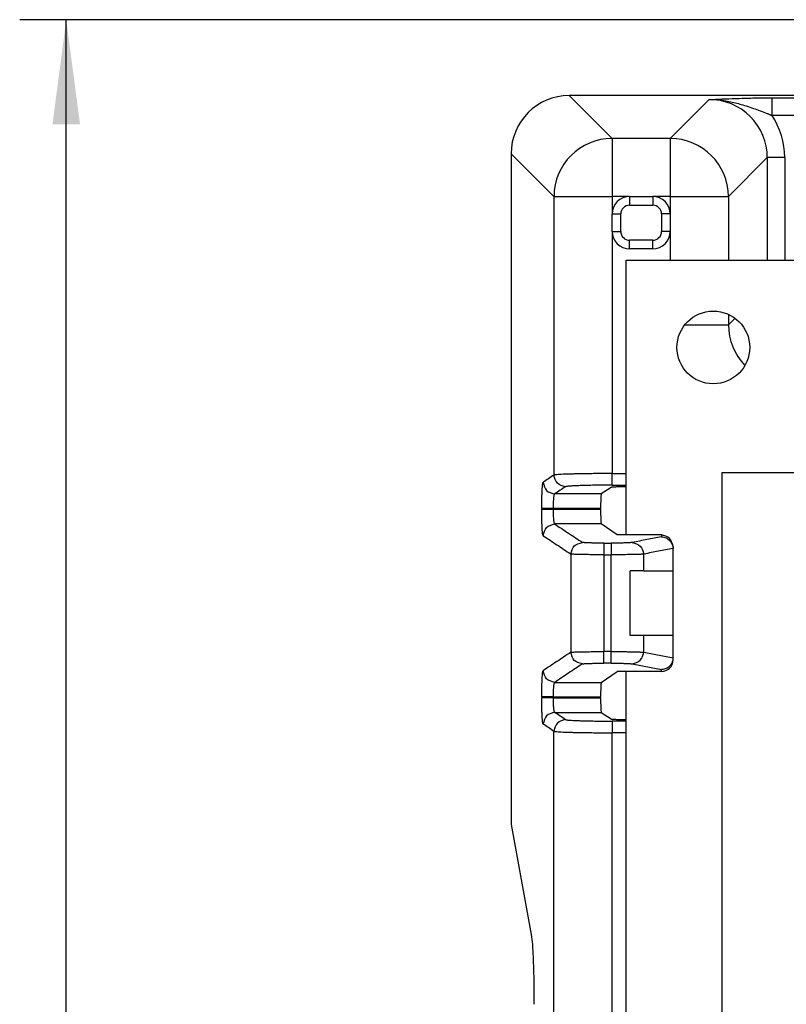
# Model space of a CAD drawing. Units: inches. Extents: x -5.1 to 4.7, y -5 to 12.4.
# Drawn here: x -4.9 to -3.6, y 3 to 4.7 of the extents above; entities that cross this region are included whole.
import ezdxf

# ---------------------------------------------------------------- set-up
doc = ezdxf.new("R2010")
doc.units = ezdxf.units.IN
doc.header["$MEASUREMENT"] = 0
doc.layers.add('1', color=7, linetype='Continuous')

# ---------------------------------------------------------------- blocks, each defined once
blk = doc.blocks.new('PWB__35', base_point=(-3.8941, -1.4495))
at = {"color": 7, "linetype": 'Continuous'}
for p, q in [((-3.8941, 4.3005), (-2.1441, 4.3005)), ((-3.8941, 3.8284), (-3.8941, 4.3005)), ((-3.7291, 3.9355), (-2.3091, 3.9355)), ((-3.7291, -1.0845), (-3.7291, 3.9355)), ((-3.8941, -0.733), (-3.8941, 3.5928))]:
    blk.add_line(p, q, dxfattribs=at)
blk.add_circle((-3.7441, 4.1505), 0.0625, dxfattribs=at)
blk = doc.blocks.new('58613__36', base_point=(-4.0916, -1.8543))
at = {"color": 7, "linetype": 'Continuous'}
for p, q in [((-3.2728, 4.5835), (-3.9917, 4.5835)), ((-4.0916, 4.4837), (-4.0916, 3.3299)), ((-3.8881, 4.41), (-3.8481, 4.41)), ((-3.9181, 4.3499), (-3.9181, 4.38)), ((-3.8181, 4.38), (-3.8181, 4.3499)), ((-3.8481, 4.3199), (-3.8881, 4.3199)), ((-3.9197, 3.9097), (-3.9366, 3.8984)), ((-3.9379, 3.8717), (-3.9379, 3.8735)), ((-3.9091, 3.8284), (-3.9366, 3.8468)), ((-3.8334, 3.8282), (-3.9091, 3.8284)), ((-3.8134, 3.8081), (-3.8134, 3.8049)), ((-3.8134, 3.8048), (-3.8134, 3.8049)), ((-3.8134, 3.7663), (-3.8134, 3.8048)), ((-3.8638, 3.7663), (-3.8868, 3.7663)), ((-3.8868, 3.6549), (-3.8868, 3.7663)), ((-3.8638, 3.7663), (-3.8134, 3.7663)), ((-3.8134, 3.6549), (-3.8134, 3.7663)), ((-3.8638, 3.6549), (-3.8868, 3.6549)), ((-3.8134, 3.6549), (-3.8638, 3.6549)), ((-3.8134, 3.6164), (-3.8134, 3.6549)), ((-3.8134, 3.6163), (-3.8134, 3.6164)), ((-3.8134, 3.6131), (-3.8134, 3.6163)), ((-3.9366, 3.5744), (-3.9091, 3.5928)), ((-3.8334, 3.593), (-3.9091, 3.5928)), ((-3.9379, 3.5477), (-3.9379, 3.5495)), ((-3.9366, 3.5228), (-3.9197, 3.5115)), ((-4.0916, 3.3299), (-4.057, 3.1408))]:
    blk.add_line(p, q, dxfattribs=at)
at = {"color": 124, "linetype": 'Continuous'}
for p, q in [((-3.9917, 4.5835), (-3.9181, 4.5099)), ((-3.8181, 4.5099), (-3.7512, 4.5768)), ((-3.8181, 4.5099), (-3.9181, 4.5099)), ((-3.9181, 4.5099), (-3.9181, 4.41)), ((-3.8181, 4.5099), (-3.8181, 4.41)), ((-4.0916, 4.4837), (-4.018, 4.41)), ((-3.7182, 4.41), (-3.6513, 4.4769)), ((-3.6513, 4.4769), (-3.6513, 4.3005)), ((-3.6214, 4.4769), (-3.6214, 4.3005)), ((-4.018, 4.41), (-4.018, 3.9309)), ((-4.018, 4.41), (-3.9181, 4.41)), ((-3.9181, 4.41), (-3.9181, 4.38)), ((-3.8881, 4.41), (-3.9181, 4.41)), ((-3.8881, 4.41), (-3.8881, 4.395)), ((-3.8481, 4.41), (-3.8481, 4.395)), ((-3.8181, 4.41), (-3.8481, 4.41)), ((-3.8181, 4.41), (-3.7182, 4.41)), ((-3.8181, 4.41), (-3.8181, 4.38)), ((-3.7182, 4.41), (-3.7182, 4.3005)), ((-3.8881, 4.395), (-3.8481, 4.395)), ((-3.9181, 4.38), (-3.9031, 4.38)), ((-3.9031, 4.3499), (-3.9031, 4.38)), ((-3.8331, 4.38), (-3.8331, 4.3499)), ((-3.8181, 4.38), (-3.8331, 4.38)), ((-3.9181, 4.3499), (-3.9181, 3.9335)), ((-3.9181, 4.3499), (-3.9031, 4.3499)), ((-3.8181, 4.3499), (-3.8331, 4.3499)), ((-3.8181, 4.3499), (-3.8181, 4.3005)), ((-3.8881, 4.3199), (-3.8881, 4.3349)), ((-3.8481, 4.3349), (-3.8881, 4.3349)), ((-3.8481, 4.3199), (-3.8481, 4.3349)), ((-3.7182, 4.2074), (-3.7182, 4.1891)), ((-3.7067, 4.2006), (-3.7182, 4.1891)), ((-3.9181, 3.9335), (-3.8941, 3.9335)), ((-3.9181, 3.9135), (-3.8941, 3.9135)), ((-3.9366, 3.8984), (-4.0166, 3.8984)), ((-4.0389, 3.8735), (-4.0389, 3.8717)), ((-3.9379, 3.8735), (-4.0189, 3.8735)), ((-4.0189, 3.8735), (-4.0189, 3.8717)), ((-3.9379, 3.8717), (-4.0189, 3.8717)), ((-3.9366, 3.8468), (-4.0166, 3.8468)), ((-3.8334, 3.8282), (-3.8334, 3.8249)), ((-3.9322, 3.8139), (-3.9199, 3.8139)), ((-3.9891, 3.7951), (-3.9891, 3.6261)), ((-3.9322, 3.7939), (-3.9322, 3.6273)), ((-3.9322, 3.7939), (-3.9199, 3.7939)), ((-3.9199, 3.6273), (-3.9199, 3.7939)), ((-3.8638, 3.7663), (-3.8638, 3.795)), ((-3.8638, 3.6262), (-3.8638, 3.6549)), ((-3.9199, 3.6273), (-3.9322, 3.6273)), ((-3.8638, 3.6262), (-3.8134, 3.6163)), ((-3.9199, 3.6073), (-3.9322, 3.6073)), ((-3.8835, 3.6063), (-3.8334, 3.5963)), ((-3.8334, 3.593), (-3.8334, 3.5963)), ((-4.0166, 3.5744), (-3.9366, 3.5744)), ((-4.0389, 3.5495), (-4.0389, 3.5477)), ((-4.0189, 3.5495), (-3.9379, 3.5495)), ((-4.0189, 3.5495), (-4.0189, 3.5477)), ((-4.0189, 3.5477), (-3.9379, 3.5477)), ((-4.0166, 3.5228), (-3.9366, 3.5228)), ((-3.8941, 3.5077), (-3.9181, 3.5077)), ((-4.018, -0.6305), (-4.018, 3.4903)), ((-3.8941, 3.4877), (-3.9181, 3.4877)), ((-3.9181, -0.6279), (-3.9181, 3.4877))]:
    blk.add_line(p, q, dxfattribs=at)
at = {"color": 7, "linetype": 'Continuous'}
for centre, radius, start, end in [((-3.9917, 4.4837), 0.0999, 90, 180), ((-3.8881, 4.38), 0.03, 90, 180), ((-3.8481, 4.38), 0.03, 0, 90), ((-3.8881, 4.3499), 0.03, -180, -90), ((-3.8481, 4.3499), 0.03, -90, 0), ((-3.8335, 3.6131), 0.0201, -89.8077, 0.0173)]:
    blk.add_arc(centre, radius, start, end, dxfattribs=at)
at = {"color": 124, "linetype": 'Continuous'}
for centre, radius, start, end in [((-3.7511, 4.477), 0.0998, -0.0469, 90.0469), ((-3.7513, 4.477), 0.1299, -0.0111, 34.1216), ((-3.9178, 4.4098), 0.1001, 90.1569, 179.8431), ((-3.8184, 4.4098), 0.1001, 0.1569, 89.8431), ((-3.8881, 4.38), 0.015, 90, 180), ((-3.8481, 4.38), 0.015, 0, 90), ((-3.8881, 4.3499), 0.015, 180, -90), ((-3.8481, 4.3499), 0.015, -90, 0), ((-3.6181, 4.1894), 0.1001, -179.8431, -135.7415)]:
    blk.add_arc(centre, radius, start, end, dxfattribs=at)
for points, knots in [([(-3.7512, 4.5768), (-3.7439, 4.5771), (-3.7287, 4.5778), (-3.706, 4.5787), (-3.6813, 4.5794), (-3.663, 4.5797), (-3.6498, 4.5798), (-3.646, 4.5798), (-3.6437, 4.5798)], [0, 0, 0, 0, 0.0219611, 0.0456254, 0.0680188, 0.0960735, 0.100727, 0.1074995, 0.1074995, 0.1074995, 0.1074995]), ([(-3.7512, 4.5768), (-3.7469, 4.5768), (-3.7384, 4.5767), (-3.7261, 4.5753), (-3.7145, 4.5732), (-3.7037, 4.5706), (-3.6928, 4.5675), (-3.6813, 4.5638), (-3.6693, 4.5596), (-3.6604, 4.5563), (-3.6545, 4.554), (-3.6521, 4.5531), (-3.6501, 4.5523), (-3.6487, 4.5517), (-3.6472, 4.551), (-3.646, 4.5505), (-3.6448, 4.5501), (-3.6441, 4.5499), (-3.6437, 4.5498)], [0, 0, 0, 0, 0.012975, 0.0253647, 0.0371406, 0.0482355, 0.0585514, 0.0713653, 0.0842568, 0.0967515, 0.0999759, 0.1031177, 0.1045791, 0.1062564, 0.1078137, 0.1093602, 0.1104463, 0.111535, 0.111535, 0.111535, 0.111535]), ([(-3.6437, 4.5798), (-3.643, 4.5798), (-3.6417, 4.5798), (-3.5788, 4.5798), (-3.4552, 4.5798), (-3.3323, 4.5798), (-3.2708, 4.5798)], [0, 0, 0, 0, 0.0020739, 0.0041463, 0.1885402, 0.3729342, 0.3729342, 0.3729342, 0.3729342]), ([(-3.6437, 4.5798), (-3.6437, 4.5791), (-3.6437, 4.577), (-3.6437, 4.5726), (-3.6437, 4.5662), (-3.6437, 4.5584), (-3.6437, 4.5528), (-3.6437, 4.5498)], [0, 0, 0, 0, 0.00196267, 0.006514, 0.01307926, 0.02108373, 0.02995269, 0.02995269, 0.02995269, 0.02995269]), ([(-3.6437, 4.5498), (-3.643, 4.5498), (-3.6417, 4.5498), (-3.5761, 4.5497), (-3.4469, 4.5499), (-3.3185, 4.5498), (-3.2543, 4.5498)], [0, 0, 0, 0, 0.0020662, 0.0041339, 0.1967847, 0.3894356, 0.3894356, 0.3894356, 0.3894356]), ([(-3.6214, 4.4769), (-3.6243, 4.4769), (-3.6299, 4.4769), (-3.6378, 4.4769), (-3.6441, 4.4769), (-3.6485, 4.4769), (-3.6507, 4.4769), (-3.6513, 4.4769)], [0, 0, 0, 0, 0.00887023, 0.0168763, 0.02344315, 0.0279957, 0.02995889, 0.02995889, 0.02995889, 0.02995889]), ([(-3.7932, 4.1891), (-3.7892, 4.1891), (-3.7814, 4.1891), (-3.77, 4.1891), (-3.7593, 4.1891), (-3.7491, 4.1891), (-3.7397, 4.1891), (-3.7314, 4.1891), (-3.7251, 4.1891), (-3.7209, 4.1891), (-3.7189, 4.1891), (-3.7182, 4.1891)], [0, 0, 0, 0, 0.01206708, 0.0235394, 0.03423221, 0.04397333, 0.05415338, 0.0625151, 0.06886607, 0.07306016, 0.07500083, 0.07500083, 0.07500083, 0.07500083]), ([(-4.018, 3.9309), (-4.021, 3.9288), (-4.0272, 3.9247), (-4.0334, 3.9206), (-4.0365, 3.9185), (-4.0366, 3.9184), (-4.0366, 3.9184)], [0, 0, 0, 0, 0.01111337, 0.02222673, 0.02231554, 0.02240434, 0.02240434, 0.02240434, 0.02240434]), ([(-3.9181, 3.9335), (-3.9226, 3.9335), (-3.9315, 3.9335), (-3.9439, 3.9334), (-3.9549, 3.9333), (-3.964, 3.9332), (-3.9717, 3.9331), (-3.9781, 3.9329), (-3.983, 3.9328), (-3.9885, 3.9327), (-3.9949, 3.9325), (-4.002, 3.9322), (-4.0079, 3.932), (-4.0122, 3.9317), (-4.0149, 3.9314), (-4.0165, 3.9312), (-4.0174, 3.9311), (-4.0178, 3.9309), (-4.018, 3.9309)], [0, 0, 0, 0, 0.01345229, 0.02667232, 0.03722568, 0.0463757, 0.05411698, 0.06044408, 0.06535151, 0.06883371, 0.07718675, 0.0843629, 0.0902874, 0.09488611, 0.09712614, 0.09861532, 0.09950859, 0.09996317, 0.09996317, 0.09996317, 0.09996317]), ([(-3.998, 3.9109), (-4.0033, 3.9122), (-4.0138, 3.915), (-4.0166, 3.9256), (-4.018, 3.9309)], [0, 0, 0, 0, 0.01516849, 0.03034483, 0.03034483, 0.03034483, 0.03034483]), ([(-3.9181, 3.9135), (-3.9181, 3.9137), (-3.9181, 3.9145), (-3.9181, 3.9161), (-3.9181, 3.9185), (-3.9181, 3.9216), (-3.9181, 3.9253), (-3.9181, 3.9293), (-3.9181, 3.9321), (-3.9181, 3.9335)], [0, 0, 0, 0, 0.00068238, 0.00232775, 0.00479292, 0.00793471, 0.01160991, 0.01567535, 0.01998782, 0.01998782, 0.01998782, 0.01998782]), ([(-4.0389, 3.8735), (-4.0389, 3.8755), (-4.0389, 3.8797), (-4.0388, 3.8854), (-4.0387, 3.8904), (-4.0386, 3.8945), (-4.0385, 3.898), (-4.0384, 3.9008), (-4.0383, 3.903), (-4.0382, 3.9052), (-4.0381, 3.9076), (-4.0379, 3.91), (-4.0377, 3.912), (-4.0376, 3.9136), (-4.0375, 3.9148), (-4.0373, 3.9156), (-4.0372, 3.9164), (-4.0371, 3.9172), (-4.0369, 3.9178), (-4.0368, 3.9182), (-4.0366, 3.9184), (-4.0366, 3.9184)], [0, 0, 0, 0, 0.00624983, 0.01238462, 0.0171323, 0.02124324, 0.02471648, 0.02755098, 0.02974563, 0.03129922, 0.03429928, 0.03676694, 0.03875232, 0.04030546, 0.04147624, 0.04231435, 0.0428692, 0.04389082, 0.04455573, 0.04494557, 0.04514634, 0.04514634, 0.04514634, 0.04514634]), ([(-4.0366, 3.9184), (-4.0352, 3.9131), (-4.0325, 3.9026), (-4.0219, 3.8998), (-4.0166, 3.8984)], [0, 0, 0, 0, 0.01517634, 0.03034484, 0.03034484, 0.03034484, 0.03034484]), ([(-3.9181, 3.9135), (-3.9209, 3.9135), (-3.926, 3.9135), (-3.9331, 3.9135), (-3.9416, 3.9134), (-3.9514, 3.9133), (-3.9626, 3.9131), (-3.9722, 3.9128), (-3.9798, 3.9125), (-3.9854, 3.9122), (-3.9894, 3.912), (-3.9921, 3.9118), (-3.9943, 3.9116), (-3.9962, 3.9114), (-3.9975, 3.911), (-3.998, 3.9109)], [0, 0, 0, 0, 0.00831403, 0.01547225, 0.02133799, 0.03358294, 0.04490218, 0.05506965, 0.06234573, 0.06782856, 0.07175902, 0.07437757, 0.07592407, 0.07843116, 0.08000898, 0.08000898, 0.08000898, 0.08000898]), ([(-4.0189, 3.8735), (-4.0189, 3.8745), (-4.0189, 3.8768), (-4.0188, 3.8809), (-4.0186, 3.8857), (-4.0183, 3.8901), (-4.018, 3.8933), (-4.0177, 3.8952), (-4.0175, 3.8964), (-4.0173, 3.8973), (-4.0171, 3.898), (-4.0168, 3.8983), (-4.0166, 3.8984)], [0, 0, 0, 0, 0.00304922, 0.00688345, 0.01251, 0.01740053, 0.02013173, 0.02202471, 0.02322683, 0.02388259, 0.02469634, 0.02526413, 0.02526413, 0.02526413, 0.02526413]), ([(-3.998, 3.9109), (-4.0011, 3.9088), (-4.0072, 3.9047), (-4.0134, 3.9006), (-4.0166, 3.8985), (-4.0166, 3.8985), (-4.0166, 3.8984)], [0, 0, 0, 0, 0.01111337, 0.02222673, 0.02231554, 0.02240434, 0.02240434, 0.02240434, 0.02240434]), ([(-4.0189, 3.8735), (-4.0209, 3.8735), (-4.0246, 3.8735), (-4.0298, 3.8735), (-4.0341, 3.8735), (-4.037, 3.8735), (-4.0384, 3.8735), (-4.0389, 3.8735)], [0, 0, 0, 0, 0.00591349, 0.01125087, 0.01562877, 0.0186638, 0.01997259, 0.01997259, 0.01997259, 0.01997259]), ([(-4.0366, 3.8268), (-4.0367, 3.827), (-4.0371, 3.8277), (-4.0373, 3.8294), (-4.0377, 3.8321), (-4.038, 3.8359), (-4.0382, 3.8407), (-4.0385, 3.8464), (-4.0387, 3.8527), (-4.0388, 3.8591), (-4.0389, 3.8655), (-4.0389, 3.8697), (-4.0389, 3.8717)], [0, 0, 0, 0, 0.00085939, 0.00226694, 0.00510817, 0.00898916, 0.01383638, 0.01952502, 0.02587209, 0.0327509, 0.03888569, 0.04513552, 0.04513552, 0.04513552, 0.04513552]), ([(-4.0189, 3.8717), (-4.0209, 3.8717), (-4.0246, 3.8717), (-4.0298, 3.8717), (-4.0341, 3.8717), (-4.037, 3.8717), (-4.0384, 3.8717), (-4.0389, 3.8717)], [0, 0, 0, 0, 0.00591349, 0.01125087, 0.01562877, 0.0186638, 0.01997259, 0.01997259, 0.01997259, 0.01997259]), ([(-4.0166, 3.8468), (-4.0168, 3.8469), (-4.0171, 3.8472), (-4.0173, 3.8482), (-4.0177, 3.8497), (-4.018, 3.8518), (-4.0183, 3.8551), (-4.0186, 3.8595), (-4.0188, 3.8641), (-4.0189, 3.8683), (-4.0189, 3.8706), (-4.0189, 3.8717)], [0, 0, 0, 0, 0.00056779, 0.00138155, 0.00298919, 0.00516242, 0.00786304, 0.01275357, 0.01838012, 0.02178801, 0.02526357, 0.02526357, 0.02526357, 0.02526357]), ([(-4.0366, 3.8268), (-4.0352, 3.8321), (-4.0325, 3.8426), (-4.0219, 3.8454), (-4.0166, 3.8468)], [0, 0, 0, 0, 0.01517634, 0.03034484, 0.03034484, 0.03034484, 0.03034484]), ([(-4.0166, 3.8468), (-4.0166, 3.8467), (-4.0166, 3.8467), (-4.0086, 3.8414), (-3.9928, 3.8309), (-3.977, 3.8204), (-3.9691, 3.8151)], [0, 0, 0, 0, 0.0000888, 0.00017761, 0.02863311, 0.05708861, 0.05708861, 0.05708861, 0.05708861]), ([(-4.0366, 3.8268), (-4.0366, 3.8268), (-4.0365, 3.8267), (-4.0286, 3.8214), (-4.0128, 3.8109), (-3.997, 3.8004), (-3.9891, 3.7951)], [0, 0, 0, 0, 0.0000888, 0.00017761, 0.02863311, 0.0570886, 0.0570886, 0.0570886, 0.0570886]), ([(-3.9891, 3.7951), (-3.9877, 3.8004), (-3.985, 3.811), (-3.9744, 3.8137), (-3.9691, 3.8151)], [0, 0, 0, 0, 0.01517634, 0.03034484, 0.03034484, 0.03034484, 0.03034484]), ([(-3.9322, 3.8139), (-3.9335, 3.8139), (-3.9359, 3.8139), (-3.9392, 3.8139), (-3.9427, 3.8139), (-3.9465, 3.814), (-3.9503, 3.814), (-3.9535, 3.8141), (-3.9558, 3.8142), (-3.9581, 3.8142), (-3.9603, 3.8143), (-3.9626, 3.8144), (-3.9644, 3.8145), (-3.9657, 3.8146), (-3.9666, 3.8147), (-3.9675, 3.8148), (-3.9683, 3.8148), (-3.9689, 3.815), (-3.9691, 3.8151)], [0, 0, 0, 0, 0.00386623, 0.0071928, 0.0099157, 0.01453919, 0.01841335, 0.02153499, 0.02390084, 0.02550757, 0.02835319, 0.03061598, 0.03235959, 0.0336476, 0.03454349, 0.03511056, 0.03638335, 0.03700462, 0.03700462, 0.03700462, 0.03700462]), ([(-3.9322, 3.8139), (-3.9322, 3.8136), (-3.9322, 3.8129), (-3.9322, 3.8113), (-3.9322, 3.8089), (-3.9322, 3.8058), (-3.9322, 3.8021), (-3.9322, 3.7981), (-3.9322, 3.7953), (-3.9322, 3.7939)], [0, 0, 0, 0, 0.00068238, 0.00232775, 0.00479292, 0.00793471, 0.01160991, 0.01567535, 0.01998782, 0.01998782, 0.01998782, 0.01998782]), ([(-3.8835, 3.8149), (-3.8837, 3.8149), (-3.8845, 3.8148), (-3.886, 3.8146), (-3.8883, 3.8145), (-3.8911, 3.8144), (-3.8937, 3.8143), (-3.8979, 3.8141), (-3.904, 3.814), (-3.9108, 3.8139), (-3.9162, 3.8139), (-3.9188, 3.8139), (-3.9199, 3.8139)], [0, 0, 0, 0, 0.00077931, 0.00214316, 0.00478754, 0.00769812, 0.01046613, 0.01268209, 0.02023128, 0.02874442, 0.03294244, 0.03647011, 0.03647011, 0.03647011, 0.03647011]), ([(-3.9199, 3.8139), (-3.9199, 3.8136), (-3.9199, 3.8129), (-3.9199, 3.8113), (-3.9199, 3.8089), (-3.9199, 3.8058), (-3.9199, 3.8021), (-3.9199, 3.7981), (-3.9199, 3.7953), (-3.9199, 3.7939)], [0, 0, 0, 0, 0.00068238, 0.00232775, 0.00479292, 0.00793471, 0.01160991, 0.01567535, 0.01998782, 0.01998782, 0.01998782, 0.01998782]), ([(-3.8334, 3.8249), (-3.8417, 3.8232), (-3.8582, 3.8199), (-3.8748, 3.8167), (-3.8832, 3.815), (-3.8834, 3.815), (-3.8835, 3.8149)], [0, 0, 0, 0, 0.02526163, 0.05052326, 0.05077269, 0.05102212, 0.05102212, 0.05102212, 0.05102212]), ([(-3.8835, 3.8149), (-3.8783, 3.8135), (-3.8678, 3.8107), (-3.8651, 3.8002), (-3.8638, 3.795)], [0, 0, 0, 0, 0.01497914, 0.03010775, 0.03010775, 0.03010775, 0.03010775]), ([(-3.9322, 3.7939), (-3.9332, 3.7939), (-3.9355, 3.7939), (-3.9391, 3.7939), (-3.9431, 3.7939), (-3.948, 3.7939), (-3.9532, 3.794), (-3.9584, 3.794), (-3.9628, 3.7941), (-3.9664, 3.7941), (-3.9692, 3.7942), (-3.9724, 3.7943), (-3.976, 3.7944), (-3.98, 3.7945), (-3.9834, 3.7946), (-3.9858, 3.7947), (-3.9874, 3.7949), (-3.9882, 3.7949), (-3.9888, 3.795), (-3.989, 3.7951), (-3.9891, 3.7951)], [0, 0, 0, 0, 0.00315142, 0.00679235, 0.01085604, 0.01527576, 0.0212895, 0.02650257, 0.03091219, 0.03451556, 0.03730989, 0.03929232, 0.04403396, 0.04810487, 0.05146431, 0.05407172, 0.05534871, 0.05619702, 0.05670443, 0.05695963, 0.05695963, 0.05695963, 0.05695963]), ([(-3.8638, 3.795), (-3.8642, 3.7949), (-3.8653, 3.7948), (-3.8668, 3.7947), (-3.8686, 3.7946), (-3.8708, 3.7945), (-3.8739, 3.7944), (-3.8782, 3.7943), (-3.8853, 3.7941), (-3.8954, 3.794), (-3.9054, 3.7939), (-3.9138, 3.7939), (-3.9178, 3.7939), (-3.9199, 3.7939)], [0, 0, 0, 0, 0.00118899, 0.00328627, 0.00457846, 0.0066981, 0.00979405, 0.01401531, 0.01951098, 0.0311409, 0.04425538, 0.04961999, 0.05615503, 0.05615503, 0.05615503, 0.05615503]), ([(-3.8134, 3.8049), (-3.8218, 3.8033), (-3.8384, 3.8), (-3.8551, 3.7967), (-3.8636, 3.795), (-3.8637, 3.795), (-3.8638, 3.795)], [0, 0, 0, 0, 0.02541628, 0.05083257, 0.05108201, 0.05133145, 0.05133145, 0.05133145, 0.05133145]), ([(-3.9891, 3.6261), (-3.9931, 3.6234), (-4.001, 3.6182), (-4.0128, 3.6103), (-4.0247, 3.6023), (-4.0326, 3.5971), (-4.0366, 3.5944)], [0, 0, 0, 0, 0.01427215, 0.0285443, 0.04281645, 0.0570886, 0.0570886, 0.0570886, 0.0570886]), ([(-3.9891, 3.6261), (-3.9889, 3.6261), (-3.9884, 3.6263), (-3.9874, 3.6263), (-3.9858, 3.6265), (-3.9834, 3.6266), (-3.98, 3.6267), (-3.976, 3.6269), (-3.9722, 3.6269), (-3.9686, 3.627), (-3.9649, 3.6271), (-3.9601, 3.6271), (-3.9542, 3.6272), (-3.9484, 3.6273), (-3.943, 3.6273), (-3.9379, 3.6273), (-3.9342, 3.6273), (-3.9322, 3.6273)], [0, 0, 0, 0, 0.0006224, 0.00165484, 0.00288047, 0.00549625, 0.00886761, 0.01295268, 0.01770931, 0.0201863, 0.02382578, 0.02862267, 0.03457197, 0.04166867, 0.04586583, 0.05099555, 0.05695876, 0.05695876, 0.05695876, 0.05695876]), ([(-3.9691, 3.6061), (-3.9744, 3.6075), (-3.985, 3.6102), (-3.9877, 3.6208), (-3.9891, 3.6261)], [0, 0, 0, 0, 0.01516849, 0.03034483, 0.03034483, 0.03034483, 0.03034483]), ([(-3.9322, 3.6073), (-3.9322, 3.6076), (-3.9322, 3.6083), (-3.9322, 3.6099), (-3.9322, 3.6123), (-3.9322, 3.6154), (-3.9322, 3.6191), (-3.9322, 3.6231), (-3.9322, 3.6259), (-3.9322, 3.6273)], [0, 0, 0, 0, 0.00068238, 0.00232775, 0.00479292, 0.00793471, 0.01160991, 0.01567535, 0.01998782, 0.01998782, 0.01998782, 0.01998782]), ([(-3.9199, 3.6273), (-3.9179, 3.6273), (-3.914, 3.6273), (-3.9071, 3.6273), (-3.8997, 3.6272), (-3.8926, 3.6272), (-3.8873, 3.6271), (-3.8822, 3.627), (-3.877, 3.6269), (-3.8717, 3.6267), (-3.8678, 3.6265), (-3.8653, 3.6264), (-3.8642, 3.6263), (-3.8638, 3.6262)], [0, 0, 0, 0, 0.00597192, 0.01188609, 0.02077797, 0.02791039, 0.03323149, 0.03668933, 0.04327562, 0.04870135, 0.05286063, 0.0548023, 0.05615499, 0.05615499, 0.05615499, 0.05615499]), ([(-3.9199, 3.6073), (-3.9199, 3.6076), (-3.9199, 3.6083), (-3.9199, 3.6099), (-3.9199, 3.6123), (-3.9199, 3.6154), (-3.9199, 3.6191), (-3.9199, 3.6231), (-3.9199, 3.6259), (-3.9199, 3.6273)], [0, 0, 0, 0, 0.00068238, 0.00232775, 0.00479292, 0.00793471, 0.01160991, 0.01567535, 0.01998782, 0.01998782, 0.01998782, 0.01998782]), ([(-3.8835, 3.6063), (-3.8783, 3.6077), (-3.8678, 3.6105), (-3.8651, 3.621), (-3.8638, 3.6262)], [0, 0, 0, 0, 0.01497914, 0.03010776, 0.03010776, 0.03010776, 0.03010776]), ([(-3.9691, 3.6061), (-3.969, 3.6061), (-3.9688, 3.6062), (-3.9681, 3.6063), (-3.967, 3.6065), (-3.9654, 3.6066), (-3.9634, 3.6067), (-3.9613, 3.6068), (-3.9594, 3.6069), (-3.9578, 3.607), (-3.9562, 3.607), (-3.9544, 3.6071), (-3.952, 3.6071), (-3.9492, 3.6072), (-3.9458, 3.6072), (-3.9427, 3.6073), (-3.94, 3.6073), (-3.9377, 3.6073), (-3.935, 3.6073), (-3.9332, 3.6073), (-3.9322, 3.6073)], [0, 0, 0, 0, 0.00026315, 0.0008476, 0.00189159, 0.00370127, 0.0057777, 0.00791306, 0.00989892, 0.01152663, 0.01281481, 0.01462728, 0.01696208, 0.0198173, 0.02319105, 0.02708147, 0.02906588, 0.03139954, 0.0340554, 0.03700639, 0.03700639, 0.03700639, 0.03700639]), ([(-3.9199, 3.6073), (-3.9188, 3.6073), (-3.9162, 3.6073), (-3.9108, 3.6073), (-3.904, 3.6072), (-3.8972, 3.6071), (-3.8921, 3.6069), (-3.8886, 3.6067), (-3.8861, 3.6066), (-3.8845, 3.6064), (-3.8837, 3.6063), (-3.8835, 3.6063)], [0, 0, 0, 0, 0.00352226, 0.00771605, 0.01624811, 0.02381738, 0.02809434, 0.03161855, 0.03432197, 0.03568795, 0.03647006, 0.03647006, 0.03647006, 0.03647006]), ([(-4.0389, 3.5495), (-4.0389, 3.5506), (-4.0389, 3.5532), (-4.0388, 3.5573), (-4.0388, 3.5621), (-4.0387, 3.5672), (-4.0386, 3.5719), (-4.0384, 3.5756), (-4.0383, 3.5785), (-4.0382, 3.5812), (-4.038, 3.584), (-4.0378, 3.5867), (-4.0377, 3.5888), (-4.0375, 3.5904), (-4.0374, 3.5915), (-4.0372, 3.5926), (-4.0371, 3.5935), (-4.0367, 3.5942), (-4.0366, 3.5944)], [0, 0, 0, 0, 0.00347496, 0.00764911, 0.01238464, 0.01800547, 0.02270912, 0.0264939, 0.02935795, 0.03129922, 0.03474617, 0.03747983, 0.03957978, 0.04112537, 0.04219564, 0.04286917, 0.04440388, 0.04513763, 0.04513763, 0.04513763, 0.04513763]), ([(-4.0166, 3.5744), (-4.0219, 3.5758), (-4.0325, 3.5786), (-4.0352, 3.5891), (-4.0366, 3.5944)], [0, 0, 0, 0, 0.01516849, 0.03034484, 0.03034484, 0.03034484, 0.03034484]), ([(-3.9691, 3.6061), (-3.9731, 3.6035), (-3.981, 3.5982), (-3.9929, 3.5903), (-4.0048, 3.5824), (-4.0127, 3.5771), (-4.0166, 3.5744)], [0, 0, 0, 0, 0.01427215, 0.0285443, 0.04281645, 0.0570886, 0.0570886, 0.0570886, 0.0570886]), ([(-4.0189, 3.5495), (-4.0189, 3.5506), (-4.0189, 3.5529), (-4.0188, 3.5565), (-4.0187, 3.5599), (-4.0185, 3.5629), (-4.0184, 3.5651), (-4.0182, 3.5673), (-4.018, 3.5694), (-4.0177, 3.5715), (-4.0173, 3.573), (-4.0171, 3.574), (-4.0168, 3.5743), (-4.0166, 3.5744)], [0, 0, 0, 0, 0.00347556, 0.00688346, 0.01070845, 0.0137381, 0.01596998, 0.01740085, 0.02010148, 0.0222747, 0.02388235, 0.0246961, 0.0252639, 0.0252639, 0.0252639, 0.0252639]), ([(-4.0189, 3.5495), (-4.0209, 3.5495), (-4.0246, 3.5495), (-4.0298, 3.5495), (-4.0341, 3.5495), (-4.037, 3.5495), (-4.0384, 3.5495), (-4.0389, 3.5495)], [0, 0, 0, 0, 0.00591349, 0.01125087, 0.01562877, 0.0186638, 0.01997259, 0.01997259, 0.01997259, 0.01997259]), ([(-4.0366, 3.5028), (-4.0367, 3.503), (-4.0371, 3.5037), (-4.0373, 3.5051), (-4.0376, 3.5072), (-4.0378, 3.5096), (-4.038, 3.512), (-4.0381, 3.5144), (-4.0383, 3.5177), (-4.0385, 3.5224), (-4.0387, 3.5287), (-4.0388, 3.5346), (-4.0388, 3.5399), (-4.0389, 3.544), (-4.0389, 3.5466), (-4.0389, 3.5477)], [0, 0, 0, 0, 0.00073375, 0.00226846, 0.0044292, 0.00691818, 0.00948449, 0.01187557, 0.0138382, 0.01952684, 0.02587391, 0.03275271, 0.03748824, 0.0416624, 0.04513735, 0.04513735, 0.04513735, 0.04513735]), ([(-4.0189, 3.5477), (-4.0209, 3.5477), (-4.0246, 3.5477), (-4.0298, 3.5477), (-4.0341, 3.5477), (-4.037, 3.5477), (-4.0384, 3.5477), (-4.0389, 3.5477)], [0, 0, 0, 0, 0.00591349, 0.01125087, 0.01562877, 0.0186638, 0.01997259, 0.01997259, 0.01997259, 0.01997259]), ([(-4.0166, 3.5228), (-4.0168, 3.5229), (-4.0171, 3.5232), (-4.0173, 3.5242), (-4.0177, 3.5257), (-4.018, 3.5278), (-4.0183, 3.5305), (-4.0185, 3.5334), (-4.0186, 3.5363), (-4.0188, 3.5388), (-4.0188, 3.5414), (-4.0189, 3.5443), (-4.0189, 3.5466), (-4.0189, 3.5477)], [0, 0, 0, 0, 0.00056779, 0.00138155, 0.00298919, 0.00516242, 0.00786304, 0.01098674, 0.01394822, 0.01649669, 0.01838042, 0.02178831, 0.02526387, 0.02526387, 0.02526387, 0.02526387]), ([(-4.0166, 3.5228), (-4.0219, 3.5214), (-4.0325, 3.5186), (-4.0352, 3.5081), (-4.0366, 3.5028)], [0, 0, 0, 0, 0.01516849, 0.03034484, 0.03034484, 0.03034484, 0.03034484]), ([(-3.998, 3.5103), (-4.0011, 3.5124), (-4.0072, 3.5165), (-4.0134, 3.5206), (-4.0166, 3.5227), (-4.0166, 3.5227), (-4.0166, 3.5228)], [0, 0, 0, 0, 0.01111337, 0.02222673, 0.02231554, 0.02240434, 0.02240434, 0.02240434, 0.02240434]), ([(-3.998, 3.5103), (-4.0033, 3.509), (-4.0138, 3.5062), (-4.0166, 3.4956), (-4.018, 3.4903)], [0, 0, 0, 0, 0.01516849, 0.03034483, 0.03034483, 0.03034483, 0.03034483]), ([(-3.998, 3.5103), (-3.9978, 3.5103), (-3.9972, 3.51), (-3.9959, 3.5098), (-3.9934, 3.5095), (-3.9899, 3.5092), (-3.9855, 3.509), (-3.9811, 3.5088), (-3.9769, 3.5086), (-3.9721, 3.5084), (-3.9665, 3.5082), (-3.96, 3.5081), (-3.9538, 3.508), (-3.9483, 3.5079), (-3.9435, 3.5078), (-3.9393, 3.5078), (-3.9349, 3.5077), (-3.9299, 3.5077), (-3.9242, 3.5077), (-3.9202, 3.5077), (-3.9181, 3.5077)], [0, 0, 0, 0, 0.00056988, 0.00183396, 0.00408976, 0.00800613, 0.01250035, 0.01712235, 0.02142086, 0.02494407, 0.03164978, 0.03823842, 0.04447274, 0.05011538, 0.05492889, 0.05867579, 0.06294858, 0.06796762, 0.07367523, 0.08001378, 0.08001378, 0.08001378, 0.08001378]), ([(-3.9181, 3.5077), (-3.9181, 3.5075), (-3.9181, 3.5067), (-3.9181, 3.5051), (-3.9181, 3.5027), (-3.9181, 3.4996), (-3.9181, 3.4959), (-3.9181, 3.4919), (-3.9181, 3.4891), (-3.9181, 3.4877)], [0, 0, 0, 0, 0.00068238, 0.00232775, 0.00479292, 0.00793471, 0.01160991, 0.01567535, 0.01998782, 0.01998782, 0.01998782, 0.01998782]), ([(-4.018, 3.4903), (-4.021, 3.4924), (-4.0272, 3.4965), (-4.0334, 3.5006), (-4.0365, 3.5027), (-4.0366, 3.5028), (-4.0366, 3.5028)], [0, 0, 0, 0, 0.01111337, 0.02222673, 0.02231554, 0.02240434, 0.02240434, 0.02240434, 0.02240434]), ([(-4.018, 3.4903), (-4.0178, 3.4903), (-4.0174, 3.4901), (-4.0165, 3.49), (-4.0149, 3.4898), (-4.0122, 3.4895), (-4.0079, 3.4892), (-4.002, 3.489), (-3.9949, 3.4887), (-3.9885, 3.4885), (-3.983, 3.4884), (-3.9781, 3.4883), (-3.9717, 3.4881), (-3.964, 3.488), (-3.9549, 3.4879), (-3.9439, 3.4878), (-3.9315, 3.4877), (-3.9226, 3.4877), (-3.9181, 3.4877)], [0, 0, 0, 0, 0.00045458, 0.00134785, 0.00283704, 0.00507707, 0.00967577, 0.01560028, 0.02277643, 0.03112946, 0.03461166, 0.03951909, 0.0458462, 0.05358748, 0.06273749, 0.07329085, 0.08651088, 0.09996317, 0.09996317, 0.09996317, 0.09996317])]:
    blk.add_open_spline(points, degree=3, knots=knots, dxfattribs=at)
at = {"color": 7, "linetype": 'Continuous'}
for points, knots in [([(-3.9366, 3.8984), (-3.9367, 3.8982), (-3.937, 3.8976), (-3.9371, 3.896), (-3.9374, 3.8937), (-3.9376, 3.8902), (-3.9377, 3.8854), (-3.9379, 3.8797), (-3.9379, 3.8756), (-3.9379, 3.8735)], [0, 0, 0, 0, 0.00067815, 0.00221243, 0.00456983, 0.0077005, 0.01283843, 0.01872587, 0.02507233, 0.02507233, 0.02507233, 0.02507233]), ([(-3.8941, 3.9107), (-3.897, 3.9107), (-3.9024, 3.9106), (-3.9091, 3.9105), (-3.9139, 3.9103), (-3.9167, 3.9101), (-3.9186, 3.91), (-3.9194, 3.9098), (-3.9197, 3.9097)], [0, 0, 0, 0, 0.00876133, 0.01634082, 0.02009326, 0.02294256, 0.02482625, 0.02568932, 0.02568932, 0.02568932, 0.02568932]), ([(-3.9379, 3.8717), (-3.9379, 3.8696), (-3.9379, 3.8655), (-3.9377, 3.8598), (-3.9376, 3.855), (-3.9374, 3.8515), (-3.9371, 3.8492), (-3.937, 3.8476), (-3.9367, 3.847), (-3.9366, 3.8468)], [0, 0, 0, 0, 0.00634646, 0.0122339, 0.01737182, 0.0205025, 0.0228599, 0.02439417, 0.02507233, 0.02507233, 0.02507233, 0.02507233]), ([(-3.8134, 3.8081), (-3.8148, 3.8134), (-3.8175, 3.824), (-3.8281, 3.8268), (-3.8334, 3.8282)], [0, 0, 0, 0, 0.0152183, 0.03043034, 0.03043034, 0.03043034, 0.03043034]), ([(-3.8334, 3.8249), (-3.832, 3.8248), (-3.8292, 3.8245), (-3.8257, 3.8232), (-3.8224, 3.8213), (-3.8197, 3.819), (-3.8172, 3.8162), (-3.8154, 3.8131), (-3.8138, 3.8094), (-3.8136, 3.8066), (-3.8134, 3.8049)], [0, 0, 0, 0, 0.00419565, 0.00838032, 0.01126143, 0.01548364, 0.01902846, 0.02256034, 0.02608866, 0.03101995, 0.03101995, 0.03101995, 0.03101995]), ([(-3.8134, 3.6163), (-3.8135, 3.6157), (-3.8135, 3.6143), (-3.8139, 3.6121), (-3.8147, 3.6091), (-3.8164, 3.6056), (-3.819, 3.6023), (-3.8219, 3.5998), (-3.825, 3.598), (-3.8286, 3.5968), (-3.8313, 3.5964), (-3.8329, 3.5963), (-3.8333, 3.5963), (-3.8334, 3.5963)], [0, 0, 0, 0, 0.00175871, 0.00402829, 0.00674077, 0.01119767, 0.01566058, 0.01911613, 0.022571, 0.02645589, 0.03034649, 0.03084046, 0.03133457, 0.03133457, 0.03133457, 0.03133457]), ([(-3.9366, 3.5744), (-3.9367, 3.5742), (-3.937, 3.5736), (-3.9371, 3.572), (-3.9374, 3.5697), (-3.9376, 3.5662), (-3.9377, 3.5614), (-3.9379, 3.5557), (-3.9379, 3.5516), (-3.9379, 3.5495)], [0, 0, 0, 0, 0.00067815, 0.00221243, 0.00456983, 0.0077005, 0.01283843, 0.01872587, 0.02507233, 0.02507233, 0.02507233, 0.02507233]), ([(-3.9379, 3.5477), (-3.9379, 3.5456), (-3.9379, 3.5415), (-3.9377, 3.5358), (-3.9376, 3.531), (-3.9374, 3.5275), (-3.9371, 3.5252), (-3.937, 3.5236), (-3.9367, 3.523), (-3.9366, 3.5228)], [0, 0, 0, 0, 0.00634646, 0.0122339, 0.01737182, 0.0205025, 0.0228599, 0.02439417, 0.02507233, 0.02507233, 0.02507233, 0.02507233]), ([(-3.9197, 3.5115), (-3.9194, 3.5114), (-3.9186, 3.5112), (-3.9167, 3.5111), (-3.9139, 3.5109), (-3.9091, 3.5107), (-3.9024, 3.5106), (-3.897, 3.5105), (-3.8941, 3.5105)], [0, 0, 0, 0, 0.00086307, 0.00274676, 0.00559605, 0.00934849, 0.01692799, 0.02568932, 0.02568932, 0.02568932, 0.02568932]), ([(-4.057, 3.1408), (-4.0563, 3.1351), (-4.0545, 3.1202), (-4.0535, 3.0933), (-4.0524, 3.059), (-4.0523, 3.0339), (-4.0523, 3.0207)], [0, 0, 0, 0, 0.0172475, 0.045078, 0.0806553, 0.1203198, 0.1203198, 0.1203198, 0.1203198])]:
    blk.add_open_spline(points, degree=3, knots=knots, dxfattribs=at)
blk = doc.blocks.new('1X9_Bridged_Telephone_Board__37', base_point=(-4.0916, -1.8543))
for name, p in [('58613__36', (-4.0916, -1.8543)), ('PWB__35', (-3.8941, -1.4495))]:
    blk.add_blockref(name, p)
blk = doc.blocks.new('*D62')
at = {"layer": '1', "color": 2, "linetype": 'Continuous'}
for p, q in [((-3.0756, 4.7141), (-4.9361, 4.7141)), ((-4.8561, 1.6199), (-4.8561, 4.7141))]:
    blk.add_line(p, q, dxfattribs=at)
at = {"layer": '1', "color": 2}
blk.add_solid([(-4.8324, 4.5341), (-4.8798, 4.5341), (-4.8561, 4.7141)], dxfattribs=at)
blk = doc.blocks.new('3', base_point=(-3.0256, 1.4299))
blk.add_blockref('1X9_Bridged_Telephone_Board__37', (-4.0916, -1.8543))
at = {"layer": '1'}
blk.add_blockref('*D62', (0, 0), dxfattribs=at)

msp = doc.modelspace()

# ---------------------------------------------------------------- block references
msp.add_blockref('3', (-3.0256, 1.4299))

doc.saveas('drawing.dxf')
